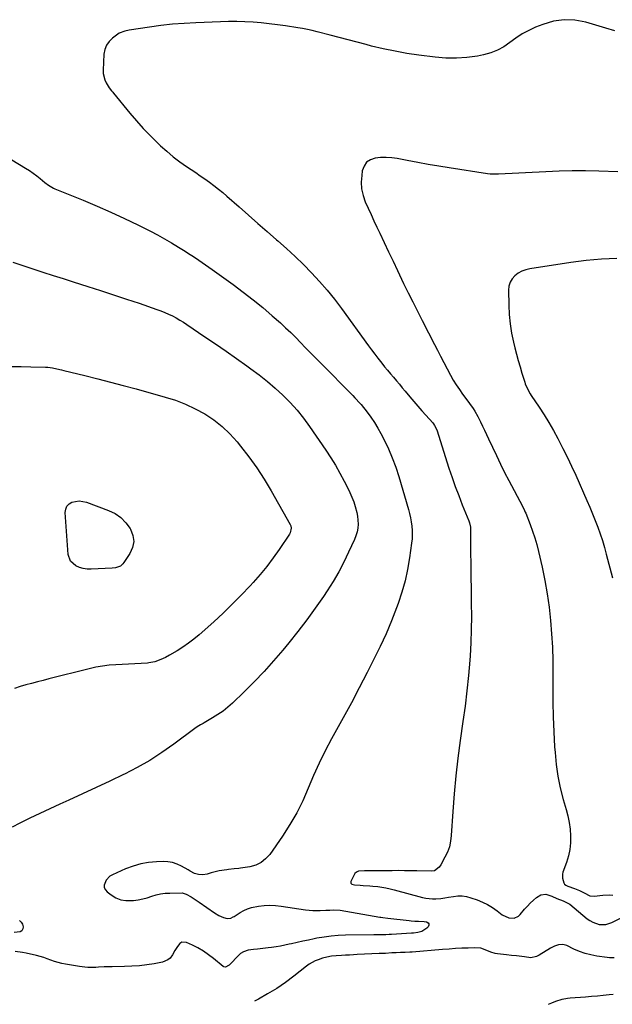
# Model space of a CAD drawing. Units: inches. Extents: x 1926622 to 1931934, y 432374 to 437702.
# Drawn here: x 1930156 to 1930540, y 432388 to 433025 of the extents above; entities that cross this region are included whole.
import ezdxf

# ---------------------------------------------------------------- set-up
doc = ezdxf.new("R2010")
doc.units = ezdxf.units.IN
doc.header["$MEASUREMENT"] = 0
doc.layers.add('7', color=7, linetype='Continuous')
doc.layers.add('8', color=7, linetype='Continuous')

msp = doc.modelspace()

# ---------------------------------------------------------------- linework, layer by layer
at = {"layer": '7', "color": 18}
for points in [[(1930541.42, 433017.83, 1804), (1930535.61, 433019.62, 1804), (1930522.59, 433023.4, 1804), (1930515.56, 433024.68, 1804), (1930508.57, 433025.03, 1804), (1930501.66, 433023.97, 1804), (1930494.79, 433021.98, 1804), (1930490.16, 433020.1, 1804), (1930485.76, 433018.09, 1804), (1930481.51, 433015.82, 1804), (1930477.48, 433013.18, 1804), (1930473.59, 433010.29, 1804), (1930469.67, 433007.54, 1804), (1930465.54, 433005.22, 1804), (1930461.12, 433003.54, 1804), (1930456.49, 433002.29, 1804), (1930452.51, 433001.53, 1804), (1930445.73, 433000.57, 1804), (1930438.94, 433000.04, 1804), (1930432.13, 433000.16, 1804), (1930425.3, 433000.72, 1804), (1930414.68, 433002.11, 1804), (1930406.96, 433003.26, 1804), (1930399.28, 433004.6, 1804), (1930391.65, 433006.2, 1804), (1930384.06, 433008, 1804), (1930380.56, 433008.89, 1804), (1930374.75, 433010.39, 1804), (1930368.94, 433011.9, 1804), (1930363.14, 433013.43, 1804), (1930357.34, 433014.98, 1804), (1930348.86, 433017.27, 1804), (1930345.74, 433018.05, 1804), (1930342.61, 433018.74, 1804), (1930339.45, 433019.34, 1804), (1930337.87, 433019.6, 1804), (1930336.28, 433019.85, 1804), (1930328.34, 433021.04, 1804), (1930323.12, 433021.76, 1804), (1930317.89, 433022.4, 1804), (1930312.65, 433022.93, 1804), (1930307.4, 433023.38, 1804), (1930302.14, 433023.67, 1804), (1930296.88, 433023.85, 1804), (1930291.61, 433023.85, 1804), (1930286.35, 433023.73, 1804), (1930270.42, 433023.08, 1804), (1930262.86, 433022.65, 1804), (1930255.33, 433022.06, 1804), (1930247.81, 433021.22, 1804), (1930240.31, 433020.21, 1804), (1930227.32, 433018.26, 1804), (1930224.37, 433017.7, 1804), (1930220.69, 433016.33, 1804), (1930219.87, 433015.77, 1804), (1930216.38, 433013.07, 1804), (1930214.23, 433010.91, 1804), (1930212.53, 433008.5, 1804), (1930211.51, 433005.74, 1804), (1930210.95, 433002.75, 1804), (1930210.38, 432992.33, 1804), (1930210.45, 432990.18, 1804), (1930211.45, 432986.07, 1804), (1930212.36, 432984.12, 1804), (1930214.3, 432980.85, 1804), (1930215.84, 432978.97, 1804), (1930216.64, 432978.05, 1804), (1930217.03, 432977.58, 1804), (1930227.63, 432964.66, 1804), (1930231.94, 432959.6, 1804), (1930236.37, 432954.65, 1804), (1930240.98, 432949.88, 1804), (1930245.72, 432945.21, 1804), (1930247.55, 432943.48, 1804), (1930251.54, 432939.88, 1804), (1930255.66, 432936.42, 1804), (1930259.95, 432933.19, 1804), (1930264.35, 432930.1, 1804), (1930267.29, 432928.15, 1804), (1930270.3, 432926.13, 1804), (1930273.29, 432924.09, 1804), (1930276.26, 432922.01, 1804), (1930279.21, 432919.9, 1804), (1930282.11, 432917.73, 1804), (1930284.97, 432915.51, 1804), (1930287.77, 432913.21, 1804), (1930290.52, 432910.85, 1804), (1930298.43, 432903.89, 1804), (1930304.47, 432898.58, 1804), (1930310.52, 432893.28, 1804), (1930316.58, 432888, 1804), (1930322.64, 432882.72, 1804), (1930323.38, 432882.08, 1804), (1930329.01, 432877.06, 1804), (1930334.55, 432871.93, 1804), (1930339.95, 432866.66, 1804), (1930345.26, 432861.28, 1804), (1930350.37, 432855.74, 1804), (1930355.33, 432850.06, 1804), (1930360.05, 432844.18, 1804), (1930364.61, 432838.17, 1804), (1930382.11, 432814.13, 1804), (1930384.1, 432811.44, 1804), (1930386.1, 432808.76, 1804), (1930388.14, 432806.11, 1804), (1930390.68, 432802.88, 1804), (1930392.53, 432800.56, 1804), (1930394.4, 432798.27, 1804), (1930396.29, 432795.99, 1804), (1930398.2, 432793.73, 1804), (1930400.12, 432791.47, 1804), (1930402.04, 432789.22, 1804), (1930403.96, 432786.96, 1804), (1930405.87, 432784.7, 1804), (1930408.85, 432781.18, 1804), (1930411.43, 432778.15, 1804), (1930414.02, 432775.13, 1804), (1930416.63, 432772.13, 1804), (1930419.26, 432769.14, 1804), (1930423.66, 432764.16, 1804), (1930424.08, 432763.65, 1804), (1930424.84, 432762.59, 1804), (1930426.24, 432759.63, 1804), (1930434.15, 432734.98, 1804), (1930436.14, 432729, 1804), (1930438.22, 432723.06, 1804), (1930440.42, 432717.16, 1804), (1930442.72, 432711.3, 1804), (1930446.89, 432700.96, 1804), (1930447.38, 432699.6, 1804), (1930448.03, 432696.77, 1804), (1930448.12, 432695.33, 1804), (1930448.15, 432680.73, 1804), (1930448.19, 432672.71, 1804), (1930448.27, 432664.68, 1804), (1930448.41, 432656.66, 1804), (1930448.58, 432648.63, 1804), (1930448.6, 432647.61, 1804), (1930448.69, 432639.08, 1804), (1930448.6, 432630.56, 1804), (1930448.27, 432622.03, 1804), (1930447.77, 432613.52, 1804), (1930447.56, 432610.7, 1804), (1930446.72, 432600.8, 1804), (1930445.74, 432590.9, 1804), (1930444.54, 432581.03, 1804), (1930443.2, 432571.18, 1804), (1930441.39, 432558.85, 1804), (1930439.85, 432547.39, 1804), (1930438.51, 432535.91, 1804), (1930437.46, 432524.4, 1804), (1930436.61, 432512.87, 1804), (1930435.66, 432497.27, 1804), (1930435.18, 432493.6, 1804), (1930434.39, 432490.02, 1804), (1930433.12, 432486.58, 1804), (1930431.54, 432483.23, 1804), (1930428.82, 432478.36, 1804), (1930427.74, 432476.8, 1804), (1930424.79, 432474.57, 1804), (1930422.98, 432474.29, 1804), (1930413.33, 432474.48, 1804), (1930409.34, 432474.54, 1804), (1930405.34, 432474.58, 1804), (1930401.34, 432474.6, 1804), (1930397.34, 432474.59, 1804), (1930392.12, 432474.57, 1804), (1930390.73, 432474.56, 1804), (1930387.96, 432474.54, 1804), (1930384.61, 432474.5, 1804), (1930382.07, 432474.49, 1804), (1930379.54, 432474.54, 1804), (1930375.52, 432474.31, 1804), (1930374.25, 432473.73, 1804), (1930373.34, 432472.66, 1804), (1930370.71, 432467.58, 1804), (1930370.6, 432467.07, 1804), (1930370.64, 432466.61, 1804), (1930370.89, 432466.22, 1804), (1930371.28, 432465.88, 1804), (1930373.1, 432465.33, 1804), (1930376.63, 432465.14, 1804), (1930378.72, 432465.04, 1804), (1930382.89, 432464.77, 1804), (1930384.98, 432464.6, 1804), (1930388.02, 432464.33, 1804), (1930390.7, 432464.01, 1804), (1930393.36, 432463.52, 1804), (1930396, 432462.9, 1804), (1930398.62, 432462.22, 1804), (1930416.93, 432457.19, 1804), (1930419.11, 432456.71, 1804), (1930423.52, 432456.3, 1804), (1930425.74, 432456.37, 1804), (1930428.88, 432456.67, 1804), (1930431.4, 432456.97, 1804), (1930433.92, 432457.35, 1804), (1930437.12, 432457.92, 1804), (1930439.95, 432458.23, 1804), (1930442.76, 432458.24, 1804), (1930445.53, 432457.81, 1804), (1930448.29, 432457.09, 1804), (1930452.34, 432455.68, 1804), (1930455.79, 432454.28, 1804), (1930459.12, 432452.66, 1804), (1930462.27, 432450.71, 1804), (1930465.3, 432448.55, 1804), (1930468.5, 432446.02, 1804), (1930472.95, 432443.98, 1804), (1930476.21, 432443.92, 1804), (1930479.01, 432445.16, 1804), (1930480.22, 432446.24, 1804), (1930483.06, 432449.62, 1804), (1930484.86, 432451.64, 1804), (1930486.74, 432453.58, 1804), (1930488.72, 432455.41, 1804), (1930490.78, 432457.17, 1804), (1930493.5, 432458.94, 1804), (1930496.87, 432459.36, 1804), (1930500.62, 432458, 1804), (1930503.97, 432456.57, 1804), (1930507.94, 432455.02, 1804), (1930510.17, 432454.09, 1804), (1930512.22, 432452.83, 1804), (1930523.43, 432443.53, 1804), (1930525.21, 432442.27, 1804), (1930527.1, 432441.21, 1804), (1930531.23, 432439.87, 1804), (1930535.51, 432439.78, 1804), (1930539.58, 432441.06, 1804), (1930549.9, 432446.29, 1804)], [(1930146.34, 432937.34, 1806), (1930160.24, 432928.98, 1806), (1930162.7, 432927.42, 1806), (1930165.1, 432925.79, 1806), (1930167.43, 432924.04, 1806), (1930169.7, 432922.22, 1806), (1930172.67, 432919.73, 1806), (1930174.99, 432917.94, 1806), (1930178.35, 432915.98, 1806), (1930179.24, 432915.58, 1806), (1930197.6, 432908.2, 1806), (1930206.55, 432904.47, 1806), (1930215.43, 432900.6, 1806), (1930224.21, 432896.5, 1806), (1930232.93, 432892.25, 1806), (1930240.96, 432888.21, 1806), (1930245.58, 432885.81, 1806), (1930250.14, 432883.32, 1806), (1930254.63, 432880.69, 1806), (1930259.07, 432877.98, 1806), (1930263.38, 432875.27, 1806), (1930265.62, 432873.84, 1806), (1930267.86, 432872.4, 1806), (1930270.08, 432870.93, 1806), (1930272.29, 432869.46, 1806), (1930274.49, 432867.96, 1806), (1930276.68, 432866.45, 1806), (1930278.86, 432864.92, 1806), (1930281.03, 432863.38, 1806), (1930294.58, 432853.65, 1806), (1930301.07, 432848.84, 1806), (1930307.46, 432843.91, 1806), (1930313.69, 432838.77, 1806), (1930319.82, 432833.51, 1806), (1930325.08, 432828.85, 1806), (1930328.45, 432825.78, 1806), (1930331.78, 432822.65, 1806), (1930335.02, 432819.44, 1806), (1930338.2, 432816.16, 1806), (1930341.36, 432812.86, 1806), (1930344.53, 432809.57, 1806), (1930347.73, 432806.31, 1806), (1930350.94, 432803.06, 1806), (1930371.94, 432781.95, 1806), (1930373.33, 432780.53, 1806), (1930376.68, 432776.87, 1806), (1930377.3, 432776.1, 1806), (1930381.15, 432771.15, 1806), (1930383.59, 432767.84, 1806), (1930385.9, 432764.44, 1806), (1930388.02, 432760.92, 1806), (1930390.01, 432757.32, 1806), (1930392.14, 432753.22, 1806), (1930394.92, 432747.44, 1806), (1930397.49, 432741.57, 1806), (1930399.71, 432735.56, 1806), (1930401.7, 432729.47, 1806), (1930407.98, 432708.21, 1806), (1930408.69, 432705.56, 1806), (1930409.3, 432702.88, 1806), (1930409.77, 432700.17, 1806), (1930410.15, 432697.45, 1806), (1930410.34, 432694.71, 1806), (1930410.41, 432691.97, 1806), (1930410.27, 432689.24, 1806), (1930410, 432686.51, 1806), (1930408.68, 432676.86, 1806), (1930407.4, 432669.37, 1806), (1930405.8, 432661.96, 1806), (1930403.7, 432654.67, 1806), (1930401.28, 432647.46, 1806), (1930400.25, 432644.69, 1806), (1930396.93, 432636.23, 1806), (1930393.41, 432627.85, 1806), (1930389.62, 432619.59, 1806), (1930385.63, 432611.42, 1806), (1930381.23, 432602.79, 1806), (1930376.15, 432592.95, 1806), (1930370.99, 432583.15, 1806), (1930365.73, 432573.4, 1806), (1930360.39, 432563.7, 1806), (1930358.21, 432559.79, 1806), (1930354.06, 432552, 1806), (1930350.12, 432544.1, 1806), (1930346.49, 432536.05, 1806), (1930343.07, 432527.91, 1806), (1930339.53, 432519.84, 1806), (1930335.64, 432511.96, 1806), (1930331.21, 432504.36, 1806), (1930326.42, 432496.96, 1806), (1930318.19, 432485.15, 1806), (1930315.55, 432482.22, 1806), (1930312.58, 432479.82, 1806), (1930309.12, 432478.22, 1806), (1930305.33, 432477.14, 1806), (1930299.26, 432476.21, 1806), (1930298.22, 432476.07, 1806), (1930295.08, 432475.75, 1806), (1930291.61, 432475.38, 1806), (1930290.5, 432475.21, 1806), (1930285.58, 432474.38, 1806), (1930283.78, 432474.03, 1806), (1930280.22, 432473.17, 1806), (1930277.66, 432472.38, 1806), (1930274.95, 432471.88, 1806), (1930272.21, 432472.05, 1806), (1930269.5, 432472.73, 1806), (1930266.72, 432474.31, 1806), (1930265.33, 432475.12, 1806), (1930261.16, 432477.47, 1806), (1930258.3, 432478.79, 1806), (1930255.37, 432479.78, 1806), (1930252.32, 432480.28, 1806), (1930249.18, 432480.46, 1806), (1930245.04, 432480.35, 1806), (1930239.84, 432479.91, 1806), (1930234.74, 432479.06, 1806), (1930229.77, 432477.61, 1806), (1930224.89, 432475.76, 1806), (1930216.45, 432471.97, 1806), (1930214.85, 432471.02, 1806), (1930212.33, 432468.45, 1806), (1930211.09, 432465.16, 1806), (1930211.18, 432463.6, 1806), (1930211.88, 432462.21, 1806), (1930212.98, 432460.92, 1806), (1930215.66, 432458.88, 1806), (1930218.65, 432457.1, 1806), (1930221.79, 432455.81, 1806), (1930225.13, 432455.25, 1806), (1930230.03, 432455.31, 1806), (1930233.04, 432455.71, 1806), (1930236.01, 432456.27, 1806), (1930238.93, 432457.06, 1806), (1930241.82, 432458, 1806), (1930244.71, 432458.9, 1806), (1930247.63, 432459.59, 1806), (1930250.62, 432459.97, 1806), (1930253.64, 432460.14, 1806), (1930261.47, 432460.15, 1806), (1930264.2, 432459.48, 1806), (1930267.33, 432457.59, 1806), (1930269.9, 432455.9, 1806), (1930271.18, 432455.03, 1806), (1930272.45, 432454.16, 1806), (1930282.4, 432447.27, 1806), (1930285.25, 432445.59, 1806), (1930288.32, 432444.36, 1806), (1930290.73, 432443.68, 1806), (1930292.99, 432443.96, 1806), (1930294.45, 432444.63, 1806), (1930295.15, 432445.02, 1806), (1930299.06, 432447.55, 1806), (1930301.42, 432448.88, 1806), (1930303.85, 432450, 1806), (1930306.4, 432450.8, 1806), (1930310.97, 432451.69, 1806), (1930314.63, 432452.1, 1806), (1930318.29, 432452.27, 1806), (1930321.96, 432452.11, 1806), (1930325.62, 432451.72, 1806), (1930341.3, 432449.31, 1806), (1930343.7, 432449.01, 1806), (1930346.09, 432448.82, 1806), (1930350.91, 432448.81, 1806), (1930354.41, 432448.98, 1806), (1930357.07, 432449.14, 1806), (1930359.72, 432449.28, 1806), (1930363.68, 432448.97, 1806), (1930389.42, 432444.58, 1806), (1930390.06, 432444.47, 1806), (1930391.35, 432444.27, 1806), (1930394.59, 432443.84, 1806), (1930408.38, 432442.32, 1806), (1930409.59, 432442.2, 1806), (1930412, 432442.02, 1806), (1930414.43, 432441.91, 1806), (1930418.05, 432441.62, 1806), (1930419.59, 432441.46, 1806), (1930420.59, 432440.9, 1806), (1930421.18, 432440.2, 1806), (1930421.16, 432439.29, 1806), (1930420.74, 432438.23, 1806), (1930419.89, 432437.37, 1806), (1930416.54, 432435.24, 1806), (1930413.9, 432434.61, 1806), (1930411.18, 432434.24, 1806), (1930409.81, 432434.13, 1806), (1930397.02, 432433.3, 1806), (1930395.46, 432433.2, 1806), (1930393.37, 432433.1, 1806), (1930391.1, 432433.08, 1806), (1930386.91, 432433.05, 1806), (1930385.52, 432433.03, 1806), (1930367.19, 432432.79, 1806), (1930362.55, 432432.6, 1806), (1930357.93, 432432.25, 1806), (1930353.34, 432431.63, 1806), (1930348.76, 432430.85, 1806), (1930346.94, 432430.49, 1806), (1930343.29, 432429.74, 1806), (1930339.64, 432428.98, 1806), (1930336, 432428.18, 1806), (1930332.37, 432427.37, 1806), (1930330.69, 432426.98, 1806), (1930327.89, 432426.38, 1806), (1930325.08, 432425.82, 1806), (1930322.26, 432425.34, 1806), (1930319.43, 432424.91, 1806), (1930317.1, 432424.59, 1806), (1930313.75, 432424.17, 1806), (1930310.38, 432423.84, 1806), (1930307.72, 432423.61, 1806), (1930304.19, 432423.13, 1806), (1930301.12, 432422.06, 1806), (1930299.32, 432420.93, 1806), (1930298.52, 432420.22, 1806), (1930291.92, 432413.56, 1806), (1930291.5, 432413.18, 1806), (1930289.56, 432412.18, 1806), (1930288.59, 432412.32, 1806), (1930288.14, 432412.58, 1806), (1930281.83, 432417.8, 1806), (1930278.61, 432420.26, 1806), (1930275.27, 432422.55, 1806), (1930271.77, 432424.58, 1806), (1930268.15, 432426.43, 1806), (1930264.37, 432428.18, 1806), (1930261.24, 432428.36, 1806), (1930259.97, 432427.58, 1806), (1930258.44, 432425.65, 1806), (1930256.88, 432422.89, 1806), (1930255.26, 432420.16, 1806), (1930253.68, 432418.04, 1806), (1930252.32, 432416.83, 1806), (1930248.92, 432415.42, 1806), (1930243.34, 432414.39, 1806), (1930238.6, 432413.64, 1806), (1930233.85, 432413.06, 1806), (1930229.07, 432412.72, 1806), (1930224.27, 432412.54, 1806), (1930216.23, 432412.44, 1806), (1930214.49, 432412.41, 1806), (1930211, 432412.29, 1806), (1930207.51, 432412.1, 1806), (1930205.77, 432412.03, 1806), (1930202.28, 432411.96, 1806), (1930200.42, 432412, 1806), (1930198.64, 432412.09, 1806), (1930195.1, 432412.52, 1806), (1930186.09, 432414.01, 1806), (1930183.67, 432414.49, 1806), (1930178.94, 432415.84, 1806), (1930174.31, 432417.58, 1806), (1930171.98, 432418.38, 1806), (1930167.21, 432419.67, 1806), (1930160.63, 432421.15, 1806), (1930158.25, 432421.62, 1806), (1930153.46, 432422.28, 1806)], [(1930543.42, 432926.56, 1802), (1930531.04, 432926.98, 1802), (1930522.47, 432927.16, 1802), (1930513.9, 432927.19, 1802), (1930505.33, 432927.02, 1802), (1930496.76, 432926.69, 1802), (1930466.28, 432925.15, 1802), (1930464.46, 432925.1, 1802), (1930460.82, 432925.21, 1802), (1930459.01, 432925.43, 1802), (1930434.34, 432929.19, 1802), (1930427.52, 432930.28, 1802), (1930420.71, 432931.41, 1802), (1930413.92, 432932.63, 1802), (1930407.13, 432933.9, 1802), (1930400.73, 432935.14, 1802), (1930397.14, 432935.65, 1802), (1930393.55, 432935.92, 1802), (1930389.95, 432935.84, 1802), (1930386.35, 432935.51, 1802), (1930383.32, 432934.42, 1802), (1930380.85, 432932.77, 1802), (1930379.2, 432930.3, 1802), (1930378.09, 432927.27, 1802), (1930377.67, 432924.33, 1802), (1930377.42, 432919.94, 1802), (1930377.65, 432915.61, 1802), (1930378.6, 432911.39, 1802), (1930380.03, 432907.24, 1802), (1930381.87, 432903.14, 1802), (1930383.72, 432899.05, 1802), (1930385.61, 432894.98, 1802), (1930387.51, 432890.92, 1802), (1930389.38, 432886.98, 1802), (1930392.23, 432880.95, 1802), (1930395.09, 432874.92, 1802), (1930397.95, 432868.9, 1802), (1930400.81, 432862.88, 1802), (1930404.81, 432854.44, 1802), (1930407.71, 432848.43, 1802), (1930410.66, 432842.43, 1802), (1930413.68, 432836.48, 1802), (1930416.75, 432830.54, 1802), (1930421, 432822.45, 1802), (1930421.97, 432820.58, 1802), (1930422.94, 432818.7, 1802), (1930424.84, 432814.94, 1802), (1930426.74, 432811.17, 1802), (1930428.68, 432807.43, 1802), (1930435.16, 432795.1, 1802), (1930436.94, 432791.9, 1802), (1930438.82, 432788.76, 1802), (1930440.85, 432785.72, 1802), (1930442.98, 432782.74, 1802), (1930444.96, 432780.1, 1802), (1930447.36, 432776.85, 1802), (1930449.72, 432773.58, 1802), (1930450.84, 432771.91, 1802), (1930452.87, 432768.43, 1802), (1930454.6, 432764.86, 1802), (1930455.87, 432762.14, 1802), (1930457.14, 432759.42, 1802), (1930458.41, 432756.7, 1802), (1930459.67, 432753.98, 1802), (1930462.22, 432748.49, 1802), (1930464.8, 432743.04, 1802), (1930467.43, 432737.62, 1802), (1930470.15, 432732.24, 1802), (1930472.92, 432726.89, 1802), (1930481.63, 432710.33, 1802), (1930483.03, 432707.58, 1802), (1930483.53, 432706.46, 1802), (1930483.76, 432705.88, 1802), (1930486.64, 432698.52, 1802), (1930488.21, 432694.23, 1802), (1930489.65, 432689.91, 1802), (1930490.89, 432685.52, 1802), (1930492, 432681.09, 1802), (1930494.35, 432670.82, 1802), (1930496.12, 432662.3, 1802), (1930497.66, 432653.73, 1802), (1930498.86, 432645.11, 1802), (1930499.83, 432636.46, 1802), (1930500.5, 432627.77, 1802), (1930501.01, 432619.07, 1802), (1930501.28, 432610.36, 1802), (1930501.38, 432601.65, 1802), (1930501.36, 432593.34, 1802), (1930501.42, 432583.69, 1802), (1930501.62, 432574.05, 1802), (1930502, 432564.41, 1802), (1930502.51, 432554.78, 1802), (1930502.74, 432550.98, 1802), (1930503.48, 432543.3, 1802), (1930504.56, 432535.67, 1802), (1930506.15, 432528.14, 1802), (1930508.07, 432520.66, 1802), (1930509.96, 432514.24, 1802), (1930511.04, 432509.99, 1802), (1930511.91, 432505.71, 1802), (1930512.47, 432501.38, 1802), (1930512.82, 432497.02, 1802), (1930512.74, 432492.66, 1802), (1930512.33, 432488.36, 1802), (1930511.41, 432484.14, 1802), (1930510.15, 432479.98, 1802), (1930507.84, 432473.72, 1802), (1930507.5, 432472.39, 1802), (1930507.5, 432469.73, 1802), (1930508.45, 432466.67, 1802), (1930508.93, 432465.85, 1802), (1930509.67, 432465.26, 1802), (1930510.58, 432464.82, 1802), (1930511.04, 432464.63, 1802), (1930515.41, 432463.12, 1802), (1930518.59, 432461.83, 1802), (1930521.62, 432460.22, 1802), (1930525.32, 432458.34, 1802), (1930528.25, 432458.04, 1802), (1930531.68, 432458.53, 1802), (1930533.76, 432458.77, 1802), (1930537.94, 432458.91, 1802), (1930540.04, 432458.8, 1802)], [(1930152.08, 432868.13, 1808), (1930158.55, 432865.96, 1808), (1930165.02, 432863.82, 1808), (1930171.51, 432861.72, 1808), (1930178, 432859.64, 1808), (1930184.49, 432857.56, 1808), (1930190.99, 432855.5, 1808), (1930200.44, 432852.51, 1808), (1930208.79, 432849.83, 1808), (1930217.13, 432847.13, 1808), (1930225.45, 432844.36, 1808), (1930233.76, 432841.56, 1808), (1930245.17, 432837.67, 1808), (1930247.74, 432836.73, 1808), (1930250.28, 432835.72, 1808), (1930252.77, 432834.6, 1808), (1930255.23, 432833.4, 1808), (1930257.64, 432832.1, 1808), (1930260.02, 432830.75, 1808), (1930262.34, 432829.32, 1808), (1930264.64, 432827.82, 1808), (1930276.3, 432819.93, 1808), (1930283.13, 432815.27, 1808), (1930289.95, 432810.57, 1808), (1930296.72, 432805.82, 1808), (1930303.47, 432801.04, 1808), (1930306.01, 432799.23, 1808), (1930311.39, 432795.22, 1808), (1930316.64, 432791.06, 1808), (1930321.71, 432786.68, 1808), (1930326.66, 432782.15, 1808), (1930331.35, 432777.38, 1808), (1930335.84, 432772.43, 1808), (1930340.02, 432767.21, 1808), (1930343.99, 432761.81, 1808), (1930354.5, 432746.55, 1808), (1930357.7, 432741.7, 1808), (1930360.76, 432736.78, 1808), (1930363.62, 432731.75, 1808), (1930366.35, 432726.63, 1808), (1930368.68, 432722.05, 1808), (1930370.07, 432719.13, 1808), (1930371.37, 432716.17, 1808), (1930372.5, 432713.15, 1808), (1930373.54, 432710.09, 1808), (1930374.57, 432706.36, 1808), (1930375.05, 432703.85, 1808), (1930375.27, 432701.3, 1808), (1930375.33, 432698.72, 1808), (1930375.1, 432696.17, 1808), (1930374.68, 432693.66, 1808), (1930373.95, 432691.22, 1808), (1930373.03, 432688.83, 1808), (1930369.24, 432680.55, 1808), (1930366.11, 432674.13, 1808), (1930362.79, 432667.83, 1808), (1930359.17, 432661.69, 1808), (1930355.34, 432655.67, 1808), (1930352.89, 432652.01, 1808), (1930347.58, 432644.32, 1808), (1930342.12, 432636.74, 1808), (1930336.44, 432629.33, 1808), (1930330.61, 432622.03, 1808), (1930326.68, 432617.26, 1808), (1930320.69, 432610.24, 1808), (1930314.54, 432603.38, 1808), (1930308.15, 432596.73, 1808), (1930301.6, 432590.23, 1808), (1930294.09, 432583.04, 1808), (1930291.08, 432580.37, 1808), (1930287.97, 432577.85, 1808), (1930284.68, 432575.57, 1808), (1930281.27, 432573.44, 1808), (1930275.83, 432570.31, 1808), (1930275.05, 432569.87, 1808), (1930273.5, 432568.98, 1808), (1930271.2, 432567.6, 1808), (1930269.74, 432566.58, 1808), (1930256.14, 432556.41, 1808), (1930248.49, 432551.03, 1808), (1930240.64, 432545.95, 1808), (1930232.52, 432541.34, 1808), (1930224.21, 432537.03, 1808), (1930223.55, 432536.71, 1808), (1930214.76, 432532.52, 1808), (1930205.94, 432528.37, 1808), (1930197.08, 432524.3, 1808), (1930188.2, 432520.28, 1808), (1930182.37, 432517.67, 1808), (1930175.85, 432514.69, 1808), (1930169.37, 432511.65, 1808), (1930162.94, 432508.51, 1808), (1930156.53, 432505.3, 1808), (1930151.55, 432502.76, 1808)], [(1930230.26, 432687.5, 1812), (1930229.47, 432683.58, 1812), (1930227.79, 432679.7, 1812), (1930223.89, 432673.83, 1812), (1930223.21, 432672.98, 1812), (1930221.56, 432671.65, 1812), (1930218.48, 432670.54, 1812), (1930216.29, 432670.25, 1812), (1930202.64, 432669.6, 1812), (1930200.09, 432669.68, 1812), (1930197.6, 432670.01, 1812), (1930195.18, 432670.71, 1812), (1930192.82, 432671.67, 1812), (1930189.32, 432674.75, 1812), (1930187.81, 432679.15, 1812), (1930185.89, 432706.24, 1812), (1930186.19, 432708.43, 1812), (1930186.95, 432710.32, 1812), (1930188.38, 432711.77, 1812), (1930190.26, 432712.93, 1812), (1930194.99, 432713.73, 1812), (1930199.7, 432712.87, 1812), (1930213.9, 432707.63, 1812), (1930218.14, 432705.53, 1812), (1930221.96, 432702.95, 1812), (1930225.18, 432699.64, 1812), (1930227.98, 432695.84, 1812), (1930228.22, 432695.42, 1812), (1930229.69, 432691.44, 1812), (1930230.26, 432687.5, 1812)], [(1930156.26, 432442.33, 1808), (1930157.44, 432441.34, 1808), (1930158.18, 432439.99, 1808), (1930158.63, 432438.34, 1808), (1930158.37, 432436.92, 1808), (1930157.78, 432435.78, 1808), (1930156.72, 432435.07, 1808), (1930152.78, 432434.56, 1808)], [(1930540.92, 432418.27, 1804), (1930537.93, 432418.31, 1804), (1930536.43, 432418.45, 1804), (1930529.76, 432419.34, 1804), (1930525.91, 432420.05, 1804), (1930522.14, 432421.01, 1804), (1930518.48, 432422.33, 1804), (1930514.9, 432423.91, 1804), (1930510.42, 432426.16, 1804), (1930507.8, 432426.92, 1804), (1930505.09, 432426.7, 1804), (1930502.41, 432425.77, 1804), (1930499.89, 432424.46, 1804), (1930492.54, 432419.9, 1804), (1930490.79, 432419.06, 1804), (1930487.11, 432418.32, 1804), (1930482.95, 432418.77, 1804), (1930481.21, 432419.03, 1804), (1930477.9, 432419.43, 1804), (1930474.58, 432419.81, 1804), (1930471.26, 432420.16, 1804), (1930465.54, 432420.74, 1804), (1930464.04, 432420.97, 1804), (1930461.15, 432421.83, 1804), (1930458.72, 432422.97, 1804), (1930454.84, 432424.37, 1804), (1930450.73, 432424.73, 1804), (1930446.63, 432424.57, 1804), (1930442.48, 432424.38, 1804), (1930438.32, 432424.15, 1804), (1930434.17, 432423.88, 1804), (1930430.01, 432423.57, 1804), (1930410.24, 432421.97, 1804), (1930408.76, 432421.86, 1804), (1930405.8, 432421.7, 1804), (1930402.84, 432421.6, 1804), (1930399.88, 432421.48, 1804), (1930397.23, 432421.34, 1804), (1930393.11, 432421.12, 1804), (1930391.04, 432421.02, 1804), (1930388.98, 432420.92, 1804), (1930374.8, 432420.28, 1804), (1930372.27, 432420.16, 1804), (1930369.74, 432420.04, 1804), (1930367.21, 432419.9, 1804), (1930364.69, 432419.76, 1804), (1930361.13, 432419.53, 1804), (1930358.16, 432419.2, 1804), (1930355.22, 432418.7, 1804), (1930352.34, 432417.96, 1804), (1930349.59, 432417.02, 1804), (1930347.57, 432416.18, 1804), (1930343.77, 432414.08, 1804), (1930341.98, 432412.81, 1804), (1930333.86, 432406.45, 1804), (1930328.34, 432402.35, 1804), (1930322.69, 432398.45, 1804), (1930316.84, 432394.84, 1804), (1930310.87, 432391.42, 1804), (1930308.41, 432390.1, 1804)], [(1930498.44, 432388.15, 1804), (1930500.58, 432389.11, 1804), (1930503.37, 432390.15, 1804), (1930507.43, 432391.38, 1804), (1930510.84, 432392.05, 1804), (1930512.57, 432392.25, 1804), (1930522.42, 432393.04, 1804), (1930526.27, 432393.36, 1804), (1930530.12, 432393.7, 1804), (1930533.96, 432394.07, 1804), (1930537.81, 432394.46, 1804), (1930540.3, 432394.72, 1804)]]:
    msp.add_polyline3d(points, dxfattribs=at)
at = {"layer": '8', "color": 18}
for points in [[(1930542.67, 432870.6, 1800), (1930537.69, 432870.39, 1800), (1930532.72, 432870.09, 1800), (1930527.75, 432869.68, 1800), (1930522.79, 432869.18, 1800), (1930517.84, 432868.57, 1800), (1930512.9, 432867.89, 1800), (1930486.45, 432863.88, 1800), (1930483.79, 432863.23, 1800), (1930481.26, 432862.31, 1800), (1930478.93, 432860.97, 1800), (1930476.73, 432859.34, 1800), (1930474.99, 432857.34, 1800), (1930473.66, 432855.15, 1800), (1930472.94, 432852.7, 1800), (1930472.63, 432850.06, 1800), (1930472.79, 432840.37, 1800), (1930473.1, 432834.31, 1800), (1930473.68, 432828.27, 1800), (1930474.67, 432822.29, 1800), (1930475.92, 432816.35, 1800), (1930476.81, 432812.77, 1800), (1930477.87, 432808.65, 1800), (1930478.96, 432804.55, 1800), (1930480.13, 432800.46, 1800), (1930481.34, 432796.39, 1800), (1930483.12, 432790.56, 1800), (1930483.5, 432789.43, 1800), (1930484.41, 432787.21, 1800), (1930486.75, 432783.02, 1800), (1930487.4, 432782.01, 1800), (1930492.57, 432774.29, 1800), (1930495.74, 432769.39, 1800), (1930498.8, 432764.42, 1800), (1930501.7, 432759.35, 1800), (1930504.5, 432754.22, 1800), (1930504.99, 432753.28, 1800), (1930507.89, 432747.61, 1800), (1930510.72, 432741.9, 1800), (1930513.44, 432736.13, 1800), (1930516.1, 432730.34, 1800), (1930523.4, 432713.96, 1800), (1930525.24, 432709.72, 1800), (1930527.02, 432705.46, 1800), (1930528.72, 432701.16, 1800), (1930530.36, 432696.84, 1800), (1930531.9, 432692.49, 1800), (1930533.35, 432688.11, 1800), (1930534.68, 432683.69, 1800), (1930535.93, 432679.24, 1800), (1930539.98, 432664.03, 1800)], [(1930151.28, 432800.64, 1810), (1930157.49, 432800.68, 1810), (1930163.7, 432800.59, 1810), (1930173.11, 432800.32, 1810), (1930174.62, 432800.23, 1810), (1930177.6, 432799.86, 1810), (1930180.56, 432799.26, 1810), (1930183.51, 432798.58, 1810), (1930184.98, 432798.22, 1810), (1930198.63, 432794.85, 1810), (1930206.92, 432792.77, 1810), (1930215.2, 432790.64, 1810), (1930223.45, 432788.44, 1810), (1930231.7, 432786.19, 1810), (1930250.58, 432780.95, 1810), (1930257.23, 432778.82, 1810), (1930263.74, 432776.33, 1810), (1930270.02, 432773.33, 1810), (1930276.15, 432769.99, 1810), (1930281.93, 432766.11, 1810), (1930287.4, 432761.86, 1810), (1930292.39, 432757.06, 1810), (1930297.07, 432751.9, 1810), (1930299.32, 432749.14, 1810), (1930304.69, 432742.2, 1810), (1930309.82, 432735.09, 1810), (1930314.59, 432727.73, 1810), (1930319.12, 432720.2, 1810), (1930331.49, 432698.4, 1810), (1930331.81, 432697.67, 1810), (1930332.14, 432696.14, 1810), (1930331.45, 432693.05, 1810), (1930331.05, 432692.35, 1810), (1930324.31, 432682.42, 1810), (1930320.36, 432676.86, 1810), (1930316.26, 432671.43, 1810), (1930311.93, 432666.19, 1810), (1930307.44, 432661.07, 1810), (1930305.46, 432658.91, 1810), (1930299.78, 432652.89, 1810), (1930293.99, 432646.99, 1810), (1930288.03, 432641.25, 1810), (1930281.95, 432635.63, 1810), (1930272.56, 432627.2, 1810), (1930269.19, 432624.36, 1810), (1930265.71, 432621.66, 1810), (1930262.08, 432619.18, 1810), (1930258.34, 432616.84, 1810), (1930253.45, 432613.98, 1810), (1930250.66, 432612.47, 1810), (1930247.79, 432611.14, 1810), (1930243.91, 432609.68, 1810), (1930240.08, 432608.92, 1810), (1930239.1, 432608.84, 1810), (1930218.66, 432607.81, 1810), (1930214.31, 432607.48, 1810), (1930209.98, 432606.91, 1810), (1930205.68, 432606.14, 1810), (1930201.43, 432605.16, 1810), (1930175.36, 432598.58, 1810), (1930171.63, 432597.63, 1810), (1930167.9, 432596.68, 1810), (1930164.18, 432595.71, 1810), (1930160.45, 432594.73, 1810), (1930156.77, 432593.65, 1810), (1930153.12, 432592.44, 1810)]]:
    msp.add_polyline3d(points, dxfattribs=at)

doc.saveas('drawing.dxf')
